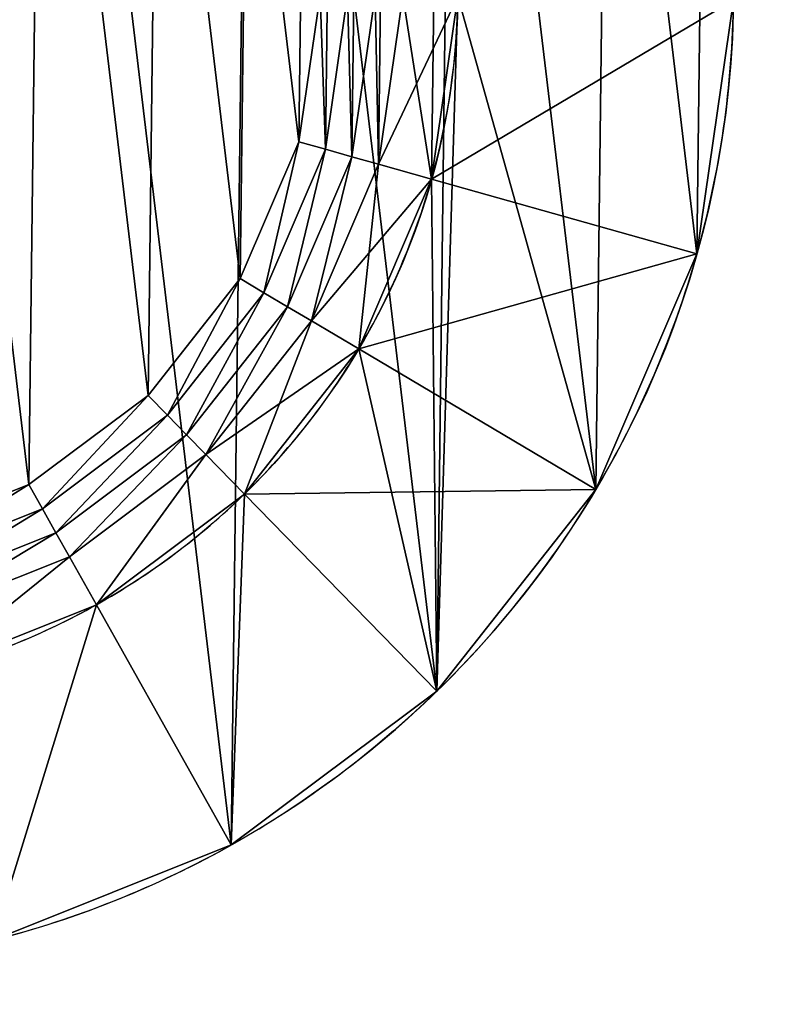
# Model space of a CAD drawing. Extents: x 0 to 1000, y 0 to 1000.
# Drawn here: x 274 to 288, y 963 to 981 of the extents above; entities that cross this region are included whole.
import ezdxf

# ---------------------------------------------------------------- set-up
doc = ezdxf.new("R2010")
doc.units = 0
doc.header["$LTSCALE"] = 25.4
doc.layers.get('0').update_dxf_attribs({"color": 13, "linetype": 'CONTINUOUS'})

# ---------------------------------------------------------------- blocks, each defined once
blk = doc.blocks.new('PROLYTE_HALF_COUPLER')
at = {"color": 254}
for p, q in [((28.045, 15.175, 43.5), (28.045, 15.175, 44)), ((28.045, 15.175, 43.5), (28.045, 15.175, 44)), ((28.045, 15.175, 44), (28.53, 15.039, 43.5)), ((28.045, 15.175, 44), (28.53, 15.039, 43.5)), ((28.53, 15.039, 43), (28.53, 15.039, 43.5)), ((28.53, 15.039, 43), (28.53, 15.039, 43.5)), ((28.53, 15.039, 43.5), (29.016, 14.902, 43)), ((28.53, 15.039, 43.5), (29.016, 14.902, 43)), ((29.016, 14.902, 42.5), (29.016, 14.902, 43)), ((29.016, 14.902, 42.5), (29.016, 14.902, 43)), ((29.016, 14.902, 43), (29.501, 14.766, 42.5)), ((29.016, 14.902, 43), (29.501, 14.766, 42.5)), ((29.501, 14.766, 34), (29.501, 14.766, 42.5)), ((29.501, 14.766, 34), (29.501, 14.766, 42.5)), ((30.472, 14.493, 34), (29.501, 14.766, 42.5)), ((30.472, 14.493, 34), (29.501, 14.766, 42.5)), ((30.472, 14.493, 19), (35.327, 13.128, 1)), ((30.472, 14.493, 19), (35.327, 13.128, 1)), ((30.472, 14.493, 19), (30.472, 14.493, 34)), ((30.472, 14.493, 19), (30.472, 14.493, 34)), ((26.972, 12.671, 43.5), (26.972, 12.671, 44)), ((26.972, 12.671, 43.5), (26.972, 12.671, 44)), ((26.972, 12.671, 44), (27.405, 12.414, 43.5)), ((26.972, 12.671, 44), (27.405, 12.414, 43.5)), ((27.405, 12.414, 43), (27.405, 12.414, 43.5)), ((27.405, 12.414, 43), (27.405, 12.414, 43.5)), ((27.405, 12.414, 43.5), (27.839, 12.156, 43)), ((27.405, 12.414, 43.5), (27.839, 12.156, 43)), ((27.839, 12.156, 42.5), (27.839, 12.156, 43)), ((27.839, 12.156, 42.5), (27.839, 12.156, 43)), ((27.839, 12.156, 43), (28.273, 11.899, 42.5)), ((27.839, 12.156, 43), (28.273, 11.899, 42.5)), ((28.273, 11.899, 34), (28.273, 11.899, 42.5)), ((28.273, 11.899, 34), (28.273, 11.899, 42.5)), ((28.273, 11.899, 42.5), (29.14, 11.384, 34)), ((28.273, 11.899, 42.5), (29.14, 11.384, 34)), ((29.14, 11.384, 19), (33.476, 8.809, 1)), ((29.14, 11.384, 19), (33.476, 8.809, 1)), ((29.14, 11.384, 19), (29.14, 11.384, 34)), ((29.14, 11.384, 19), (29.14, 11.384, 34)), ((25.287, 10.53, 43.5), (25.287, 10.53, 44)), ((25.287, 10.53, 43.5), (25.287, 10.53, 44)), ((25.287, 10.53, 44), (25.639, 10.169, 43.5)), ((25.287, 10.53, 44), (25.639, 10.169, 43.5)), ((25.639, 10.169, 43), (25.639, 10.169, 43.5)), ((25.639, 10.169, 43), (25.639, 10.169, 43.5)), ((25.639, 10.169, 43.5), (25.991, 9.809, 43)), ((25.639, 10.169, 43.5), (25.991, 9.809, 43)), ((25.991, 9.809, 42.5), (25.991, 9.809, 43)), ((25.991, 9.809, 42.5), (25.991, 9.809, 43)), ((25.991, 9.809, 43), (26.344, 9.448, 42.5)), ((25.991, 9.809, 43), (26.344, 9.448, 42.5)), ((26.344, 9.448, 34), (26.344, 9.448, 42.5)), ((26.344, 9.448, 34), (26.344, 9.448, 42.5)), ((27.048, 8.726, 34), (26.344, 9.448, 42.5)), ((27.048, 8.726, 34), (26.344, 9.448, 42.5)), ((23.106, 8.899, 43.5), (23.106, 8.899, 44)), ((23.106, 8.899, 43.5), (23.106, 8.899, 44)), ((23.106, 8.899, 44), (23.353, 8.459, 43.5)), ((23.106, 8.899, 44), (23.353, 8.459, 43.5)), ((27.048, 8.726, 19), (30.57, 5.117, 1)), ((27.048, 8.726, 19), (30.57, 5.117, 1)), ((27.048, 8.726, 19), (27.048, 8.726, 34)), ((27.048, 8.726, 19), (27.048, 8.726, 34)), ((23.353, 8.459, 43), (23.353, 8.459, 43.5)), ((23.353, 8.459, 43), (23.353, 8.459, 43.5)), ((23.353, 8.459, 43.5), (23.599, 8.019, 43)), ((23.353, 8.459, 43.5), (23.599, 8.019, 43)), ((23.599, 8.019, 42.5), (23.599, 8.019, 43)), ((23.599, 8.019, 42.5), (23.599, 8.019, 43)), ((23.599, 8.019, 43), (23.846, 7.579, 42.5)), ((23.599, 8.019, 43), (23.846, 7.579, 42.5)), ((23.846, 7.579, 34), (23.846, 7.579, 42.5)), ((23.846, 7.579, 34), (23.846, 7.579, 42.5)), ((23.846, 7.579, 42.5), (24.34, 6.7, 34)), ((23.846, 7.579, 42.5), (24.34, 6.7, 34)), ((24.34, 6.7, 19), (26.808, 2.302, 1)), ((24.34, 6.7, 19), (24.34, 6.7, 34)), ((24.34, 6.7, 19), (24.34, 6.7, 34)), ((24.34, 6.7, 19), (26.808, 2.302, 1))]:
    blk.add_line(p, q, dxfattribs=at)
at = {"color": 0}
for p, q in [((30.472, 14.493, 1), (30.472, 14.493, 19)), ((30.472, 14.493, 1), (30.472, 14.493, 19)), ((35.327, 13.128), (35.327, 13.128, 1)), ((35.327, 13.128), (35.327, 13.128, 1)), ((29.14, 11.384, 1), (29.14, 11.384, 19)), ((29.14, 11.384, 1), (29.14, 11.384, 19)), ((27.048, 8.726, 1), (27.048, 8.726, 19)), ((27.048, 8.726, 1), (27.048, 8.726, 19)), ((33.476, 8.809), (33.476, 8.809, 1)), ((33.476, 8.809), (33.476, 8.809, 1)), ((24.34, 6.7, 1), (24.34, 6.7, 19)), ((24.34, 6.7, 1), (24.34, 6.7, 19)), ((30.57, 5.117), (30.57, 5.117, 1)), ((30.57, 5.117), (30.57, 5.117, 1)), ((26.808, 2.302), (26.808, 2.302, 1)), ((26.808, 2.302), (26.808, 2.302, 1))]:
    blk.add_line(p, q, dxfattribs=at)
at = {"color": 254}
for centre, radius in [((17.999, 17.999), 18), ((17.999, 17.999), 18), ((17.999, 17.999), 18), ((17.999, 17.999), 18), ((17.999, 17.999), 18), ((17.999, 17.999), 18), ((17.999, 17.999), 18), ((17.999, 17.999), 18), ((17.999, 17.999), 18), ((17.999, 17.999), 18), ((17.999, 17.999), 18), ((17.999, 17.999), 18), ((17.999, 17.999), 18), ((17.999, 17.999), 18), ((17.999, 17.999), 18), ((17.999, 17.999), 18), ((17.999, 17.999), 18), ((17.999, 17.999), 18), ((17.999, 17.999), 18), ((17.999, 17.999), 18), ((17.999, 17.999), 18), ((17.999, 17.999), 18), ((17.999, 17.999), 18), ((17.999, 17.999), 18), ((17.999, 17.999), 18), ((17.999, 17.999, 1), 12.957), ((17.999, 17.999, 1), 12.957), ((17.999, 17.999, 1), 12.957), ((17.999, 17.999, 1), 12.957), ((17.999, 17.999, 1), 12.957), ((17.999, 17.999, 1), 12.957), ((17.999, 17.999, 1), 12.957), ((17.999, 17.999, 1), 12.957), ((17.999, 17.999, 1), 12.957), ((17.999, 17.999, 1), 12.957), ((17.999, 17.999, 1), 12.957), ((17.999, 17.999, 1), 12.957), ((17.999, 17.999, 1), 12.957), ((17.999, 17.999, 1), 12.957), ((17.999, 17.999, 1), 12.957), ((17.999, 17.999, 1), 12.957), ((17.999, 17.999, 1), 12.957), ((17.999, 17.999, 1), 12.957), ((17.999, 17.999, 1), 12.957), ((17.999, 17.999, 1), 12.957), ((17.999, 17.999, 1), 12.957), ((17.999, 17.999, 1), 12.957), ((17.999, 17.999, 1), 12.957), ((17.999, 17.999, 1), 12.957), ((17.999, 17.999, 1), 12.957)]:
    blk.add_circle(centre, radius, dxfattribs=at)
for centre, radius, start, end in [((17.999, 17.999, 19), 12.957, 344.3015, 359.3015), ((17.999, 17.999, 19), 12.957, 344.3015, 359.3015), ((17.999, 17.999, 34), 12.957, 344.3015, 359.3015), ((17.999, 17.999, 19), 12.957, 344.3015, 359.3015), ((17.999, 17.999, 34), 12.957, 344.3015, 359.3015), ((17.999, 17.999, 34), 12.957, 344.3015, 359.3015), ((17.999, 17.999, 1), 18, 344.3015, 359.3015), ((17.999, 17.999, 1), 18, 344.3015, 359.3015), ((17.999, 17.999, 1), 18, 344.3015, 359.3015), ((17.999, 17.999, 19), 12.957, 329.3015, 344.3015), ((17.999, 17.999, 19), 12.957, 329.3015, 344.3015), ((17.999, 17.999, 34), 12.957, 329.3015, 344.3015), ((17.999, 17.999, 19), 12.957, 329.3015, 344.3015), ((17.999, 17.999, 34), 12.957, 329.3015, 344.3015), ((17.999, 17.999, 34), 12.957, 329.3015, 344.3015), ((17.999, 17.999, 1), 18, 329.3015, 344.3015), ((17.999, 17.999, 1), 18, 329.3015, 344.3015), ((17.999, 17.999, 1), 18, 329.3015, 344.3015), ((17.999, 17.999, 19), 12.957, 314.3015, 329.3015), ((17.999, 17.999, 19), 12.957, 314.3015, 329.3015), ((17.999, 17.999, 34), 12.957, 314.3015, 329.3015), ((17.999, 17.999, 19), 12.957, 314.3015, 329.3015), ((17.999, 17.999, 34), 12.957, 314.3015, 329.3015), ((17.999, 17.999, 34), 12.957, 314.3015, 329.3015), ((17.999, 17.999, 19), 12.957, 299.3015, 314.3015), ((17.999, 17.999, 19), 12.957, 299.3015, 314.3015), ((17.999, 17.999, 34), 12.957, 299.3015, 314.3015), ((17.999, 17.999, 19), 12.957, 299.3015, 314.3015), ((17.999, 17.999, 34), 12.957, 299.3015, 314.3015), ((17.999, 17.999, 34), 12.957, 299.3015, 314.3015), ((17.999, 17.999, 1), 18, 314.3015, 329.3015), ((17.999, 17.999, 1), 18, 314.3015, 329.3015), ((17.999, 17.999, 1), 18, 314.3015, 329.3015), ((17.999, 17.999, 19), 12.957, 284.3015, 299.3015), ((17.999, 17.999, 34), 12.957, 284.3015, 299.3015), ((17.999, 17.999, 19), 12.957, 284.3015, 299.3015), ((17.999, 17.999, 34), 12.957, 284.3015, 299.3015), ((17.999, 17.999, 34), 12.957, 284.3015, 299.3015), ((17.999, 17.999, 19), 12.957, 284.3015, 299.3015), ((17.999, 17.999, 1), 18, 299.3015, 314.3015), ((17.999, 17.999, 1), 18, 299.3015, 314.3015), ((17.999, 17.999, 1), 18, 299.3015, 314.3015), ((17.999, 17.999, 1), 18, 284.3015, 299.3015), ((17.999, 17.999, 1), 18, 284.3015, 299.3015), ((17.999, 17.999, 1), 18, 284.3015, 299.3015)]:
    blk.add_arc(centre, radius, start, end, dxfattribs=at)
mesh = blk.add_polyface(dxfattribs=at)
corners = [(0.556, 13.552, 1), (0.67, 22.869, 1), (0, 18.218, 1), (2.302, 9.189, 1), (2.521, 27.188, 1), (5.117, 5.427, 1), (5.043, 18.157, 1), (5.443, 14.798, 1), (8.809, 2.521, 1), (6.7, 11.658, 1), (8.726, 8.949, 1), (11.384, 6.858, 1), (13.128, 0.67, 1), (14.493, 5.525, 1), (17.779, 0, 1), (17.841, 5.043, 1), (22.445, 0.556, 1), (21.199, 5.443, 1), (24.34, 6.7, 1), (26.808, 2.302, 1), (27.048, 8.726, 1), (30.57, 5.117, 1), (29.14, 11.384, 1), (30.472, 14.493, 1), (30.955, 17.841, 1), (33.476, 8.809, 1), (5.427, 30.881, 1), (5.525, 21.504, 1), (9.189, 33.696, 1), (6.858, 24.613, 1), (8.949, 27.272, 1), (11.658, 29.298, 1), (13.552, 35.441, 1), (14.798, 30.554, 1), (18.218, 35.997, 1), (18.157, 30.955, 1), (21.504, 30.472, 1), (22.869, 35.327, 1), (24.613, 29.14, 1), (27.188, 33.476, 1), (27.272, 27.048, 1), (30.881, 30.57, 1), (29.298, 24.34, 1), (30.554, 21.199, 1), (33.696, 26.808, 1), (35.327, 13.128, 1), (35.441, 22.445, 1), (35.997, 17.779, 1)]
mesh.append_faces([[corners[k] for k in face] for face in [(0, 1, 2), (46, 45, 47)]], dxfattribs={"vtx0": -1, "color": 254})
mesh.append_faces([[corners[k] for k in face] for face in [(1, 3, 4), (6, 5, 7), (7, 8, 9), (9, 8, 10), (10, 8, 11), (11, 12, 13), (13, 14, 15), (15, 16, 17), (17, 16, 18), (18, 19, 20), (20, 21, 22), (22, 21, 23), (23, 21, 24), (26, 27, 28), (28, 31, 32), (32, 33, 34), (34, 36, 37), (37, 38, 39), (39, 40, 41), (41, 24, 44), (44, 45, 46)]], dxfattribs={"vtx0": -1, "vtx1": -1, "color": 254})
mesh.append_faces([[corners[k] for k in face] for face in [(4, 5, 6), (44, 24, 25)]], dxfattribs={"vtx0": -1, "vtx1": -1, "vtx2": -1, "color": 254})
mesh.append_faces([[corners[k] for k in face] for face in [(1, 0, 3), (4, 3, 5), (7, 5, 8), (11, 8, 12), (13, 12, 14), (15, 14, 16), (18, 16, 19), (20, 19, 21), (24, 21, 25), (6, 26, 4), (26, 6, 27), (28, 27, 29), (28, 29, 30), (28, 30, 31), (32, 31, 33), (34, 33, 35), (34, 35, 36), (37, 36, 38), (39, 38, 40), (41, 40, 42), (41, 42, 43), (41, 43, 24), (44, 25, 45)]], dxfattribs={"vtx0": -1, "vtx2": -1, "color": 254})
mesh = blk.add_polyface(dxfattribs=at)
corners = [(0.67, 22.869), (0.556, 13.552), (0, 18.218), (2.302, 9.189), (2.521, 27.188), (5.117, 5.427), (5.427, 30.881), (8.809, 2.521), (9.189, 33.696), (13.128, 0.67), (13.552, 35.441), (17.779, 0), (18.218, 35.997), (22.445, 0.556), (22.869, 35.327), (26.808, 2.302), (27.188, 33.476), (30.57, 5.117), (30.881, 30.57), (33.476, 8.809), (33.696, 26.808), (35.327, 13.128), (35.441, 22.445), (35.997, 17.779)]
mesh.append_faces([[corners[k] for k in face] for face in [(0, 1, 2), (21, 22, 23)]], dxfattribs={"vtx0": -1, "color": 254})
mesh.append_faces([[corners[k] for k in face] for face in [(1, 0, 3), (3, 4, 5), (5, 6, 7), (7, 8, 9), (9, 10, 11), (11, 12, 13), (13, 14, 15), (15, 16, 17), (17, 18, 19), (19, 20, 21)]], dxfattribs={"vtx0": -1, "vtx1": -1, "color": 254})
mesh.append_faces([[corners[k] for k in face] for face in [(3, 0, 4), (5, 4, 6), (7, 6, 8), (9, 8, 10), (11, 10, 12), (13, 12, 14), (15, 14, 16), (17, 16, 18), (19, 18, 20), (21, 20, 22)]], dxfattribs={"vtx0": -1, "vtx2": -1, "color": 254})
mesh = blk.add_polyface(dxfattribs=at)
corners = [(5.443, 14.798, 34), (5.525, 21.504, 34), (5.043, 18.157, 34), (6.7, 11.658, 34), (6.051, 18.144, 34), (6.421, 15.047, 34), (7.579, 12.151, 34), (8.726, 8.949, 34), (9.448, 9.654, 34), (11.384, 6.858, 34), (11.899, 7.725, 34), (14.493, 5.525, 34), (14.766, 6.496, 34), (17.841, 5.043, 34), (17.853, 6.051, 34), (21.199, 5.443, 34), (20.95, 6.421, 34), (23.846, 7.579, 34), (24.34, 6.7, 34), (26.344, 9.448, 34), (27.048, 8.726, 34), (28.273, 11.899, 34), (29.14, 11.384, 34), (29.501, 14.766, 34), (30.472, 14.493, 34), (29.946, 17.853, 34), (6.858, 24.613, 34), (6.496, 21.232, 34), (7.725, 24.098, 34), (8.949, 27.272, 34), (9.654, 26.55, 34), (11.658, 29.298, 34), (12.151, 28.418, 34), (14.798, 30.554, 34), (15.047, 29.577, 34), (18.157, 30.955, 34), (18.144, 29.946, 34), (21.232, 29.501, 34), (21.504, 30.472, 34), (24.098, 28.273, 34), (24.613, 29.14, 34), (26.55, 26.344, 34), (27.272, 27.048, 34), (28.418, 23.846, 34), (29.298, 24.34, 34), (29.577, 20.95, 34), (30.554, 21.199, 34), (30.955, 17.841, 34)]
mesh.append_faces([[corners[k] for k in face] for face in [(0, 1, 2), (46, 24, 47)]], dxfattribs={"vtx0": -1, "color": 254})
mesh.append_faces([[corners[k] for k in face] for face in [(4, 3, 5), (5, 3, 6), (6, 7, 8), (8, 9, 10), (10, 11, 12), (12, 13, 14), (14, 15, 16), (16, 15, 17), (17, 18, 19), (19, 20, 21), (21, 22, 23), (23, 24, 25), (26, 28, 29), (29, 30, 31), (31, 32, 33), (33, 34, 35), (35, 37, 38), (38, 39, 40), (40, 41, 42), (42, 43, 44), (44, 45, 46)]], dxfattribs={"vtx0": -1, "vtx1": -1, "color": 254})
mesh.append_faces([[corners[k] for k in face] for face in [(1, 3, 4), (46, 25, 24)]], dxfattribs={"vtx0": -1, "vtx1": -1, "vtx2": -1, "color": 254})
mesh.append_faces([[corners[k] for k in face] for face in [(1, 0, 3), (6, 3, 7), (8, 7, 9), (10, 9, 11), (12, 11, 13), (14, 13, 15), (17, 15, 18), (19, 18, 20), (21, 20, 22), (23, 22, 24), (4, 26, 1), (26, 4, 27), (26, 27, 28), (29, 28, 30), (31, 30, 32), (33, 32, 34), (35, 34, 36), (35, 36, 37), (38, 37, 39), (40, 39, 41), (42, 41, 43), (44, 43, 45), (46, 45, 25)]], dxfattribs={"vtx0": -1, "vtx2": -1, "color": 254})
mesh = blk.add_polyface(dxfattribs=at)
corners = [(6.421, 15.047, 42.5), (6.496, 21.232, 42.5), (6.051, 18.144, 42.5), (6.556, 18.138, 42.5), (6.909, 15.172, 42.5), (7.579, 12.151, 42.5), (8.019, 12.398, 42.5), (9.448, 9.654, 42.5), (9.809, 10.006, 42.5), (11.899, 7.725, 42.5), (12.156, 8.158, 42.5), (14.766, 6.496, 42.5), (14.902, 6.982, 42.5), (17.853, 6.051, 42.5), (17.859, 6.556, 42.5), (20.95, 6.421, 42.5), (20.826, 6.909, 42.5), (23.599, 8.019, 42.5), (23.846, 7.579, 42.5), (25.991, 9.809, 42.5), (26.344, 9.448, 42.5), (27.839, 12.156, 42.5), (28.273, 11.899, 42.5), (29.016, 14.902, 42.5), (29.501, 14.766, 42.5), (29.442, 17.859, 42.5), (6.982, 21.095, 42.5), (7.725, 24.098, 42.5), (8.158, 23.841, 42.5), (9.654, 26.55, 42.5), (10.006, 26.189, 42.5), (12.151, 28.418, 42.5), (12.398, 27.978, 42.5), (15.047, 29.577, 42.5), (15.172, 29.088, 42.5), (18.144, 29.946, 42.5), (18.138, 29.442, 42.5), (21.095, 29.016, 42.5), (21.232, 29.501, 42.5), (23.841, 27.839, 42.5), (24.098, 28.273, 42.5), (26.189, 25.991, 42.5), (26.55, 26.344, 42.5), (27.978, 23.599, 42.5), (28.418, 23.846, 42.5), (29.088, 20.826, 42.5), (29.577, 20.95, 42.5), (29.946, 17.853, 42.5)]
mesh.append_faces([[corners[k] for k in face] for face in [(0, 1, 2), (46, 24, 47)]], dxfattribs={"vtx0": -1, "color": 254})
mesh.append_faces([[corners[k] for k in face] for face in [(3, 0, 4), (4, 5, 6), (6, 7, 8), (8, 9, 10), (10, 11, 12), (12, 13, 14), (14, 15, 16), (16, 15, 17), (17, 18, 19), (19, 20, 21), (21, 22, 23), (23, 24, 25), (1, 26, 27), (26, 1, 3), (27, 28, 29), (29, 30, 31), (31, 32, 33), (33, 34, 35), (35, 37, 38), (38, 39, 40), (40, 41, 42), (42, 43, 44), (44, 45, 46)]], dxfattribs={"vtx0": -1, "vtx1": -1, "color": 254})
mesh.append_faces([[corners[k] for k in face] for face in [(1, 0, 3), (46, 25, 24)]], dxfattribs={"vtx0": -1, "vtx1": -1, "vtx2": -1, "color": 254})
mesh.append_faces([[corners[k] for k in face] for face in [(4, 0, 5), (6, 5, 7), (8, 7, 9), (10, 9, 11), (12, 11, 13), (14, 13, 15), (17, 15, 18), (19, 18, 20), (21, 20, 22), (23, 22, 24), (27, 26, 28), (29, 28, 30), (31, 30, 32), (33, 32, 34), (35, 34, 36), (35, 36, 37), (38, 37, 39), (40, 39, 41), (42, 41, 43), (44, 43, 45), (46, 45, 25)]], dxfattribs={"vtx0": -1, "vtx2": -1, "color": 254})
mesh = blk.add_polyface(dxfattribs=at)
corners = [(6.909, 15.172, 43), (6.982, 21.095, 43), (6.556, 18.138, 43), (7.06, 18.132, 43), (7.398, 15.296, 43), (8.019, 12.398, 43), (8.459, 12.645, 43), (9.809, 10.006, 43), (10.169, 10.358, 43), (12.156, 8.158, 43), (12.414, 8.592, 43), (14.902, 6.982, 43), (15.039, 7.467, 43), (17.859, 6.556, 43), (17.865, 7.06, 43), (20.826, 6.909, 43), (20.701, 7.398, 43), (23.353, 8.459, 43), (23.599, 8.019, 43), (25.639, 10.169, 43), (25.991, 9.809, 43), (27.405, 12.414, 43), (27.839, 12.156, 43), (28.53, 15.039, 43), (29.016, 14.902, 43), (28.937, 17.865, 43), (7.467, 20.959, 43), (8.158, 23.841, 43), (8.592, 23.584, 43), (10.006, 26.189, 43), (10.358, 25.828, 43), (12.398, 27.978, 43), (12.645, 27.539, 43), (15.172, 29.088, 43), (15.296, 28.599, 43), (18.138, 29.442, 43), (18.132, 28.937, 43), (20.959, 28.53, 43), (21.095, 29.016, 43), (23.584, 27.405, 43), (23.841, 27.839, 43), (25.828, 25.639, 43), (26.189, 25.991, 43), (27.539, 23.353, 43), (27.978, 23.599, 43), (28.599, 20.701, 43), (29.088, 20.826, 43), (29.442, 17.859, 43)]
mesh.append_faces([[corners[k] for k in face] for face in [(0, 1, 2), (46, 24, 47)]], dxfattribs={"vtx0": -1, "color": 254})
mesh.append_faces([[corners[k] for k in face] for face in [(3, 0, 4), (4, 5, 6), (6, 7, 8), (8, 9, 10), (10, 11, 12), (12, 13, 14), (14, 15, 16), (16, 15, 17), (17, 18, 19), (19, 20, 21), (21, 22, 23), (23, 24, 25), (1, 26, 27), (26, 1, 3), (27, 28, 29), (29, 30, 31), (31, 32, 33), (33, 34, 35), (35, 37, 38), (38, 39, 40), (40, 41, 42), (42, 43, 44), (44, 45, 46)]], dxfattribs={"vtx0": -1, "vtx1": -1, "color": 254})
mesh.append_faces([[corners[k] for k in face] for face in [(1, 0, 3), (46, 25, 24)]], dxfattribs={"vtx0": -1, "vtx1": -1, "vtx2": -1, "color": 254})
mesh.append_faces([[corners[k] for k in face] for face in [(4, 0, 5), (6, 5, 7), (8, 7, 9), (10, 9, 11), (12, 11, 13), (14, 13, 15), (17, 15, 18), (19, 18, 20), (21, 20, 22), (23, 22, 24), (27, 26, 28), (29, 28, 30), (31, 30, 32), (33, 32, 34), (35, 34, 36), (35, 36, 37), (38, 37, 39), (40, 39, 41), (42, 41, 43), (44, 43, 45), (46, 45, 25)]], dxfattribs={"vtx0": -1, "vtx2": -1, "color": 254})
mesh = blk.add_polyface(dxfattribs=at)
corners = [(7.398, 15.296, 43.5), (7.467, 20.959, 43.5), (7.06, 18.132, 43.5), (7.564, 18.126, 43.5), (7.887, 15.421, 43.5), (8.459, 12.645, 43.5), (8.899, 12.892, 43.5), (10.169, 10.358, 43.5), (10.53, 10.71, 43.5), (12.414, 8.592, 43.5), (12.671, 9.026, 43.5), (15.039, 7.467, 43.5), (15.175, 7.953, 43.5), (17.865, 7.06, 43.5), (17.871, 7.564, 43.5), (20.701, 7.398, 43.5), (20.576, 7.887, 43.5), (23.106, 8.899, 43.5), (23.353, 8.459, 43.5), (25.287, 10.53, 43.5), (25.639, 10.169, 43.5), (26.972, 12.671, 43.5), (27.405, 12.414, 43.5), (28.045, 15.175, 43.5), (28.53, 15.039, 43.5), (28.433, 17.871, 43.5), (7.953, 20.822, 43.5), (8.592, 23.584, 43.5), (9.026, 23.326, 43.5), (10.358, 25.828, 43.5), (10.71, 25.467, 43.5), (12.645, 27.539, 43.5), (12.892, 27.099, 43.5), (15.296, 28.599, 43.5), (15.421, 28.111, 43.5), (18.132, 28.937, 43.5), (18.126, 28.433, 43.5), (20.822, 28.045, 43.5), (20.959, 28.53, 43.5), (23.326, 26.972, 43.5), (23.584, 27.405, 43.5), (25.467, 25.287, 43.5), (25.828, 25.639, 43.5), (27.099, 23.106, 43.5), (27.539, 23.353, 43.5), (28.111, 20.576, 43.5), (28.599, 20.701, 43.5), (28.937, 17.865, 43.5)]
mesh.append_faces([[corners[k] for k in face] for face in [(0, 1, 2), (46, 24, 47)]], dxfattribs={"vtx0": -1, "color": 254})
mesh.append_faces([[corners[k] for k in face] for face in [(3, 0, 4), (4, 5, 6), (6, 7, 8), (8, 9, 10), (10, 11, 12), (12, 13, 14), (14, 15, 16), (16, 15, 17), (17, 18, 19), (19, 20, 21), (21, 22, 23), (23, 24, 25), (1, 26, 27), (26, 1, 3), (27, 28, 29), (29, 30, 31), (31, 32, 33), (33, 34, 35), (35, 37, 38), (38, 39, 40), (40, 41, 42), (42, 43, 44), (44, 45, 46)]], dxfattribs={"vtx0": -1, "vtx1": -1, "color": 254})
mesh.append_faces([[corners[k] for k in face] for face in [(1, 0, 3), (46, 25, 24)]], dxfattribs={"vtx0": -1, "vtx1": -1, "vtx2": -1, "color": 254})
mesh.append_faces([[corners[k] for k in face] for face in [(4, 0, 5), (6, 5, 7), (8, 7, 9), (10, 9, 11), (12, 11, 13), (14, 13, 15), (17, 15, 18), (19, 18, 20), (21, 20, 22), (23, 22, 24), (27, 26, 28), (29, 28, 30), (31, 30, 32), (33, 32, 34), (35, 34, 36), (35, 36, 37), (38, 37, 39), (40, 39, 41), (42, 41, 43), (44, 43, 45), (46, 45, 25)]], dxfattribs={"vtx0": -1, "vtx2": -1, "color": 254})
mesh = blk.add_polyface(dxfattribs=at)
corners = [(7.887, 15.421, 44), (7.953, 20.822, 44), (7.564, 18.126, 44), (8.899, 12.892, 44), (9.026, 23.326, 44), (10.53, 10.71, 44), (10.71, 25.467, 44), (12.671, 9.026, 44), (12.892, 27.099, 44), (15.175, 7.953, 44), (15.421, 28.111, 44), (17.871, 7.564, 44), (18.126, 28.433, 44), (20.576, 7.887, 44), (20.822, 28.045, 44), (23.106, 8.899, 44), (23.326, 26.972, 44), (25.287, 10.53, 44), (25.467, 25.287, 44), (26.972, 12.671, 44), (27.099, 23.106, 44), (28.045, 15.175, 44), (28.111, 20.576, 44), (28.433, 17.871, 44)]
mesh.append_faces([[corners[k] for k in face] for face in [(0, 1, 2), (22, 21, 23)]], dxfattribs={"vtx0": -1, "color": 254})
mesh.append_faces([[corners[k] for k in face] for face in [(1, 3, 4), (4, 5, 6), (6, 7, 8), (8, 9, 10), (10, 11, 12), (12, 13, 14), (14, 15, 16), (16, 17, 18), (18, 19, 20), (20, 21, 22)]], dxfattribs={"vtx0": -1, "vtx1": -1, "color": 254})
mesh.append_faces([[corners[k] for k in face] for face in [(1, 0, 3), (4, 3, 5), (6, 5, 7), (8, 7, 9), (10, 9, 11), (12, 11, 13), (14, 13, 15), (16, 15, 17), (18, 17, 19), (20, 19, 21)]], dxfattribs={"vtx0": -1, "vtx2": -1, "color": 254})
mesh = blk.add_polyface(dxfattribs=at)
corners = [(28.433, 17.871, 43.5), (28.045, 15.175, 44), (28.045, 15.175, 43.5), (28.433, 17.871, 44)]
mesh.append_faces([[corners[k] for k in face] for face in [(0, 1, 2), (1, 0, 3)]], dxfattribs={"vtx0": -1, "color": 254})
mesh = blk.add_polyface(dxfattribs=at)
corners = [(28.53, 15.039, 43.5), (28.433, 17.871, 44), (28.045, 15.175, 44), (28.937, 17.865, 43.5)]
mesh.append_faces([[corners[k] for k in face] for face in [(0, 1, 2), (1, 0, 3)]], dxfattribs={"vtx0": -1, "color": 254})
mesh = blk.add_polyface(dxfattribs=at)
corners = [(28.937, 17.865, 43), (28.53, 15.039, 43.5), (28.53, 15.039, 43), (28.937, 17.865, 43.5)]
mesh.append_faces([[corners[k] for k in face] for face in [(0, 1, 2), (1, 0, 3)]], dxfattribs={"vtx0": -1, "color": 254})
mesh = blk.add_polyface(dxfattribs=at)
corners = [(29.016, 14.902, 43), (28.937, 17.865, 43.5), (28.53, 15.039, 43.5), (29.442, 17.859, 43)]
mesh.append_faces([[corners[k] for k in face] for face in [(0, 1, 2), (1, 0, 3)]], dxfattribs={"vtx0": -1, "color": 254})
mesh = blk.add_polyface(dxfattribs=at)
corners = [(29.442, 17.859, 42.5), (29.016, 14.902, 43), (29.016, 14.902, 42.5), (29.442, 17.859, 43)]
mesh.append_faces([[corners[k] for k in face] for face in [(0, 1, 2), (1, 0, 3)]], dxfattribs={"vtx0": -1, "color": 254})
mesh = blk.add_polyface(dxfattribs=at)
corners = [(29.501, 14.766, 42.5), (29.442, 17.859, 43), (29.016, 14.902, 43), (29.946, 17.853, 42.5)]
mesh.append_faces([[corners[k] for k in face] for face in [(0, 1, 2), (1, 0, 3)]], dxfattribs={"vtx0": -1, "color": 254})
mesh = blk.add_polyface(dxfattribs=at)
corners = [(29.946, 17.853, 34), (29.501, 14.766, 42.5), (29.501, 14.766, 34), (29.946, 17.853, 42.5)]
mesh.append_faces([[corners[k] for k in face] for face in [(0, 1, 2), (1, 0, 3)]], dxfattribs={"vtx0": -1, "color": 254})
mesh = blk.add_polyface(dxfattribs=at)
corners = [(30.955, 17.841, 34), (29.501, 14.766, 42.5), (30.472, 14.493, 34), (29.946, 17.853, 42.5)]
mesh.append_faces([[corners[k] for k in face] for face in [(0, 1, 2), (1, 0, 3)]], dxfattribs={"vtx0": -1, "color": 254})
mesh = blk.add_polyface(dxfattribs=at)
corners = [(30.955, 17.841, 1), (30.472, 14.493, 19), (30.472, 14.493, 1), (30.955, 17.841, 19)]
mesh.append_faces([[corners[k] for k in face] for face in [(0, 1, 2), (1, 0, 3)]], dxfattribs={"vtx0": -1, "color": 254})
mesh = blk.add_polyface(dxfattribs=at)
corners = [(35.997, 17.779, 1), (30.472, 14.493, 19), (35.327, 13.128, 1), (30.955, 17.841, 19)]
mesh.append_faces([[corners[k] for k in face] for face in [(0, 1, 2), (1, 0, 3)]], dxfattribs={"vtx0": -1, "color": 254})
mesh = blk.add_polyface(dxfattribs=at)
corners = [(30.955, 17.841, 19), (30.472, 14.493, 34), (30.472, 14.493, 19), (30.955, 17.841, 34)]
mesh.append_faces([[corners[k] for k in face] for face in [(0, 1, 2), (1, 0, 3)]], dxfattribs={"vtx0": -1, "color": 254})
mesh = blk.add_polyface(dxfattribs=at)
corners = [(35.997, 17.779), (35.327, 13.128, 1), (35.327, 13.128), (35.997, 17.779, 1)]
mesh.append_faces([[corners[k] for k in face] for face in [(0, 1, 2), (1, 0, 3)]], dxfattribs={"vtx0": -1, "color": 254})
mesh = blk.add_polyface(dxfattribs=at)
corners = [(28.045, 15.175, 43.5), (26.972, 12.671, 44), (26.972, 12.671, 43.5), (28.045, 15.175, 44)]
mesh.append_faces([[corners[k] for k in face] for face in [(0, 1, 2), (1, 0, 3)]], dxfattribs={"vtx0": -1, "color": 254})
mesh = blk.add_polyface(dxfattribs=at)
corners = [(27.405, 12.414, 43.5), (28.045, 15.175, 44), (26.972, 12.671, 44), (28.53, 15.039, 43.5)]
mesh.append_faces([[corners[k] for k in face] for face in [(0, 1, 2), (1, 0, 3)]], dxfattribs={"vtx0": -1, "color": 254})
mesh = blk.add_polyface(dxfattribs=at)
corners = [(28.53, 15.039, 43), (27.405, 12.414, 43.5), (27.405, 12.414, 43), (28.53, 15.039, 43.5)]
mesh.append_faces([[corners[k] for k in face] for face in [(0, 1, 2), (1, 0, 3)]], dxfattribs={"vtx0": -1, "color": 254})
mesh = blk.add_polyface(dxfattribs=at)
corners = [(27.839, 12.156, 43), (28.53, 15.039, 43.5), (27.405, 12.414, 43.5), (29.016, 14.902, 43)]
mesh.append_faces([[corners[k] for k in face] for face in [(0, 1, 2), (1, 0, 3)]], dxfattribs={"vtx0": -1, "color": 254})
mesh = blk.add_polyface(dxfattribs=at)
corners = [(29.016, 14.902, 42.5), (27.839, 12.156, 43), (27.839, 12.156, 42.5), (29.016, 14.902, 43)]
mesh.append_faces([[corners[k] for k in face] for face in [(0, 1, 2), (1, 0, 3)]], dxfattribs={"vtx0": -1, "color": 254})
mesh = blk.add_polyface(dxfattribs=at)
corners = [(28.273, 11.899, 42.5), (29.016, 14.902, 43), (27.839, 12.156, 43), (29.501, 14.766, 42.5)]
mesh.append_faces([[corners[k] for k in face] for face in [(0, 1, 2), (1, 0, 3)]], dxfattribs={"vtx0": -1, "color": 254})
mesh = blk.add_polyface(dxfattribs=at)
corners = [(29.501, 14.766, 34), (28.273, 11.899, 42.5), (28.273, 11.899, 34), (29.501, 14.766, 42.5)]
mesh.append_faces([[corners[k] for k in face] for face in [(0, 1, 2), (1, 0, 3)]], dxfattribs={"vtx0": -1, "color": 254})
mesh = blk.add_polyface(dxfattribs=at)
corners = [(30.472, 14.493, 34), (28.273, 11.899, 42.5), (29.14, 11.384, 34), (29.501, 14.766, 42.5)]
mesh.append_faces([[corners[k] for k in face] for face in [(0, 1, 2), (1, 0, 3)]], dxfattribs={"vtx0": -1, "color": 254})
mesh = blk.add_polyface(dxfattribs=at)
corners = [(30.472, 14.493, 1), (29.14, 11.384, 19), (29.14, 11.384, 1), (30.472, 14.493, 19)]
mesh.append_faces([[corners[k] for k in face] for face in [(0, 1, 2), (1, 0, 3)]], dxfattribs={"vtx0": -1, "color": 254})
mesh = blk.add_polyface(dxfattribs=at)
corners = [(35.327, 13.128, 1), (29.14, 11.384, 19), (33.476, 8.809, 1), (30.472, 14.493, 19)]
mesh.append_faces([[corners[k] for k in face] for face in [(0, 1, 2), (1, 0, 3)]], dxfattribs={"vtx0": -1, "color": 254})
mesh = blk.add_polyface(dxfattribs=at)
corners = [(30.472, 14.493, 19), (29.14, 11.384, 34), (29.14, 11.384, 19), (30.472, 14.493, 34)]
mesh.append_faces([[corners[k] for k in face] for face in [(0, 1, 2), (1, 0, 3)]], dxfattribs={"vtx0": -1, "color": 254})
mesh = blk.add_polyface(dxfattribs=at)
corners = [(35.327, 13.128), (33.476, 8.809, 1), (33.476, 8.809), (35.327, 13.128, 1)]
mesh.append_faces([[corners[k] for k in face] for face in [(0, 1, 2), (1, 0, 3)]], dxfattribs={"vtx0": -1, "color": 254})
mesh = blk.add_polyface(dxfattribs=at)
corners = [(26.972, 12.671, 43.5), (25.287, 10.53, 44), (25.287, 10.53, 43.5), (26.972, 12.671, 44)]
mesh.append_faces([[corners[k] for k in face] for face in [(0, 1, 2), (1, 0, 3)]], dxfattribs={"vtx0": -1, "color": 254})
mesh = blk.add_polyface(dxfattribs=at)
corners = [(25.639, 10.169, 43.5), (26.972, 12.671, 44), (25.287, 10.53, 44), (27.405, 12.414, 43.5)]
mesh.append_faces([[corners[k] for k in face] for face in [(0, 1, 2), (1, 0, 3)]], dxfattribs={"vtx0": -1, "color": 254})
mesh = blk.add_polyface(dxfattribs=at)
corners = [(27.405, 12.414, 43), (25.639, 10.169, 43.5), (25.639, 10.169, 43), (27.405, 12.414, 43.5)]
mesh.append_faces([[corners[k] for k in face] for face in [(0, 1, 2), (1, 0, 3)]], dxfattribs={"vtx0": -1, "color": 254})
mesh = blk.add_polyface(dxfattribs=at)
corners = [(25.991, 9.809, 43), (27.405, 12.414, 43.5), (25.639, 10.169, 43.5), (27.839, 12.156, 43)]
mesh.append_faces([[corners[k] for k in face] for face in [(0, 1, 2), (1, 0, 3)]], dxfattribs={"vtx0": -1, "color": 254})
mesh = blk.add_polyface(dxfattribs=at)
corners = [(27.839, 12.156, 42.5), (25.991, 9.809, 43), (25.991, 9.809, 42.5), (27.839, 12.156, 43)]
mesh.append_faces([[corners[k] for k in face] for face in [(0, 1, 2), (1, 0, 3)]], dxfattribs={"vtx0": -1, "color": 254})
mesh = blk.add_polyface(dxfattribs=at)
corners = [(26.344, 9.448, 42.5), (27.839, 12.156, 43), (25.991, 9.809, 43), (28.273, 11.899, 42.5)]
mesh.append_faces([[corners[k] for k in face] for face in [(0, 1, 2), (1, 0, 3)]], dxfattribs={"vtx0": -1, "color": 254})
mesh = blk.add_polyface(dxfattribs=at)
corners = [(28.273, 11.899, 34), (26.344, 9.448, 42.5), (26.344, 9.448, 34), (28.273, 11.899, 42.5)]
mesh.append_faces([[corners[k] for k in face] for face in [(0, 1, 2), (1, 0, 3)]], dxfattribs={"vtx0": -1, "color": 254})
mesh = blk.add_polyface(dxfattribs=at)
corners = [(29.14, 11.384, 34), (26.344, 9.448, 42.5), (27.048, 8.726, 34), (28.273, 11.899, 42.5)]
mesh.append_faces([[corners[k] for k in face] for face in [(0, 1, 2), (1, 0, 3)]], dxfattribs={"vtx0": -1, "color": 254})
mesh = blk.add_polyface(dxfattribs=at)
corners = [(29.14, 11.384, 1), (27.048, 8.726, 19), (27.048, 8.726, 1), (29.14, 11.384, 19)]
mesh.append_faces([[corners[k] for k in face] for face in [(0, 1, 2), (1, 0, 3)]], dxfattribs={"vtx0": -1, "color": 254})
mesh = blk.add_polyface(dxfattribs=at)
corners = [(33.476, 8.809, 1), (27.048, 8.726, 19), (30.57, 5.117, 1), (29.14, 11.384, 19)]
mesh.append_faces([[corners[k] for k in face] for face in [(0, 1, 2), (1, 0, 3)]], dxfattribs={"vtx0": -1, "color": 254})
mesh = blk.add_polyface(dxfattribs=at)
corners = [(29.14, 11.384, 19), (27.048, 8.726, 34), (27.048, 8.726, 19), (29.14, 11.384, 34)]
mesh.append_faces([[corners[k] for k in face] for face in [(0, 1, 2), (1, 0, 3)]], dxfattribs={"vtx0": -1, "color": 254})
mesh = blk.add_polyface(dxfattribs=at)
corners = [(25.287, 10.53, 44), (23.106, 8.899, 43.5), (25.287, 10.53, 43.5), (23.106, 8.899, 44)]
mesh.append_faces([[corners[k] for k in face] for face in [(0, 1, 2), (1, 0, 3)]], dxfattribs={"vtx0": -1, "color": 254})
mesh = blk.add_polyface(dxfattribs=at)
corners = [(23.353, 8.459, 43.5), (25.287, 10.53, 44), (23.106, 8.899, 44), (25.639, 10.169, 43.5)]
mesh.append_faces([[corners[k] for k in face] for face in [(0, 1, 2), (1, 0, 3)]], dxfattribs={"vtx0": -1, "color": 254})
mesh = blk.add_polyface(dxfattribs=at)
corners = [(25.639, 10.169, 43.5), (23.353, 8.459, 43), (25.639, 10.169, 43), (23.353, 8.459, 43.5)]
mesh.append_faces([[corners[k] for k in face] for face in [(0, 1, 2), (1, 0, 3)]], dxfattribs={"vtx0": -1, "color": 254})
mesh = blk.add_polyface(dxfattribs=at)
corners = [(23.599, 8.019, 43), (25.639, 10.169, 43.5), (23.353, 8.459, 43.5), (25.991, 9.809, 43)]
mesh.append_faces([[corners[k] for k in face] for face in [(0, 1, 2), (1, 0, 3)]], dxfattribs={"vtx0": -1, "color": 254})
mesh = blk.add_polyface(dxfattribs=at)
corners = [(25.991, 9.809, 43), (23.599, 8.019, 42.5), (25.991, 9.809, 42.5), (23.599, 8.019, 43)]
mesh.append_faces([[corners[k] for k in face] for face in [(0, 1, 2), (1, 0, 3)]], dxfattribs={"vtx0": -1, "color": 254})
mesh = blk.add_polyface(dxfattribs=at)
corners = [(23.846, 7.579, 42.5), (25.991, 9.809, 43), (23.599, 8.019, 43), (26.344, 9.448, 42.5)]
mesh.append_faces([[corners[k] for k in face] for face in [(0, 1, 2), (1, 0, 3)]], dxfattribs={"vtx0": -1, "color": 254})
mesh = blk.add_polyface(dxfattribs=at)
corners = [(26.344, 9.448, 42.5), (23.846, 7.579, 34), (26.344, 9.448, 34), (23.846, 7.579, 42.5)]
mesh.append_faces([[corners[k] for k in face] for face in [(0, 1, 2), (1, 0, 3)]], dxfattribs={"vtx0": -1, "color": 254})
mesh = blk.add_polyface(dxfattribs=at)
corners = [(26.344, 9.448, 42.5), (24.34, 6.7, 34), (27.048, 8.726, 34), (23.846, 7.579, 42.5)]
mesh.append_faces([[corners[k] for k in face] for face in [(0, 1, 2), (1, 0, 3)]], dxfattribs={"vtx0": -1, "color": 254})
mesh = blk.add_polyface(dxfattribs=at)
corners = [(23.106, 8.899, 44), (20.576, 7.887, 43.5), (23.106, 8.899, 43.5), (20.576, 7.887, 44)]
mesh.append_faces([[corners[k] for k in face] for face in [(0, 1, 2), (1, 0, 3)]], dxfattribs={"vtx0": -1, "color": 254})
mesh = blk.add_polyface(dxfattribs=at)
corners = [(20.701, 7.398, 43.5), (23.106, 8.899, 44), (20.576, 7.887, 44), (23.353, 8.459, 43.5)]
mesh.append_faces([[corners[k] for k in face] for face in [(0, 1, 2), (1, 0, 3)]], dxfattribs={"vtx0": -1, "color": 254})
mesh = blk.add_polyface(dxfattribs=at)
corners = [(27.048, 8.726, 19), (24.34, 6.7, 1), (27.048, 8.726, 1), (24.34, 6.7, 19)]
mesh.append_faces([[corners[k] for k in face] for face in [(0, 1, 2), (1, 0, 3)]], dxfattribs={"vtx0": -1, "color": 254})
mesh = blk.add_polyface(dxfattribs=at)
corners = [(27.048, 8.726, 19), (26.808, 2.302, 1), (30.57, 5.117, 1), (24.34, 6.7, 19)]
mesh.append_faces([[corners[k] for k in face] for face in [(0, 1, 2), (1, 0, 3)]], dxfattribs={"vtx0": -1, "color": 254})
mesh = blk.add_polyface(dxfattribs=at)
corners = [(27.048, 8.726, 34), (24.34, 6.7, 19), (27.048, 8.726, 19), (24.34, 6.7, 34)]
mesh.append_faces([[corners[k] for k in face] for face in [(0, 1, 2), (1, 0, 3)]], dxfattribs={"vtx0": -1, "color": 254})
mesh = blk.add_polyface(dxfattribs=at)
corners = [(33.476, 8.809), (30.57, 5.117, 1), (30.57, 5.117), (33.476, 8.809, 1)]
mesh.append_faces([[corners[k] for k in face] for face in [(0, 1, 2), (1, 0, 3)]], dxfattribs={"vtx0": -1, "color": 254})
mesh = blk.add_polyface(dxfattribs=at)
corners = [(23.353, 8.459, 43.5), (20.701, 7.398, 43), (23.353, 8.459, 43), (20.701, 7.398, 43.5)]
mesh.append_faces([[corners[k] for k in face] for face in [(0, 1, 2), (1, 0, 3)]], dxfattribs={"vtx0": -1, "color": 254})
mesh = blk.add_polyface(dxfattribs=at)
corners = [(20.826, 6.909, 43), (23.353, 8.459, 43.5), (20.701, 7.398, 43.5), (23.599, 8.019, 43)]
mesh.append_faces([[corners[k] for k in face] for face in [(0, 1, 2), (1, 0, 3)]], dxfattribs={"vtx0": -1, "color": 254})
mesh = blk.add_polyface(dxfattribs=at)
corners = [(23.599, 8.019, 43), (20.826, 6.909, 42.5), (23.599, 8.019, 42.5), (20.826, 6.909, 43)]
mesh.append_faces([[corners[k] for k in face] for face in [(0, 1, 2), (1, 0, 3)]], dxfattribs={"vtx0": -1, "color": 254})
mesh = blk.add_polyface(dxfattribs=at)
corners = [(20.95, 6.421, 42.5), (23.599, 8.019, 43), (20.826, 6.909, 43), (23.846, 7.579, 42.5)]
mesh.append_faces([[corners[k] for k in face] for face in [(0, 1, 2), (1, 0, 3)]], dxfattribs={"vtx0": -1, "color": 254})
mesh = blk.add_polyface(dxfattribs=at)
corners = [(23.846, 7.579, 42.5), (20.95, 6.421, 34), (23.846, 7.579, 34), (20.95, 6.421, 42.5)]
mesh.append_faces([[corners[k] for k in face] for face in [(0, 1, 2), (1, 0, 3)]], dxfattribs={"vtx0": -1, "color": 254})
mesh = blk.add_polyface(dxfattribs=at)
corners = [(23.846, 7.579, 42.5), (21.199, 5.443, 34), (24.34, 6.7, 34), (20.95, 6.421, 42.5)]
mesh.append_faces([[corners[k] for k in face] for face in [(0, 1, 2), (1, 0, 3)]], dxfattribs={"vtx0": -1, "color": 254})
mesh = blk.add_polyface(dxfattribs=at)
corners = [(24.34, 6.7, 19), (21.199, 5.443, 1), (24.34, 6.7, 1), (21.199, 5.443, 19)]
mesh.append_faces([[corners[k] for k in face] for face in [(0, 1, 2), (1, 0, 3)]], dxfattribs={"vtx0": -1, "color": 254})
mesh = blk.add_polyface(dxfattribs=at)
corners = [(24.34, 6.7, 34), (21.199, 5.443, 19), (24.34, 6.7, 19), (21.199, 5.443, 34)]
mesh.append_faces([[corners[k] for k in face] for face in [(0, 1, 2), (1, 0, 3)]], dxfattribs={"vtx0": -1, "color": 254})
mesh = blk.add_polyface(dxfattribs=at)
corners = [(24.34, 6.7, 19), (22.445, 0.556, 1), (26.808, 2.302, 1), (21.199, 5.443, 19)]
mesh.append_faces([[corners[k] for k in face] for face in [(0, 1, 2), (1, 0, 3)]], dxfattribs={"vtx0": -1, "color": 254})
mesh = blk.add_polyface(dxfattribs=at)
corners = [(30.57, 5.117, 1), (26.808, 2.302), (30.57, 5.117), (26.808, 2.302, 1)]
mesh.append_faces([[corners[k] for k in face] for face in [(0, 1, 2), (1, 0, 3)]], dxfattribs={"vtx0": -1, "color": 254})
mesh = blk.add_polyface(dxfattribs=at)
corners = [(26.808, 2.302, 1), (22.445, 0.556), (26.808, 2.302), (22.445, 0.556, 1)]
mesh.append_faces([[corners[k] for k in face] for face in [(0, 1, 2), (1, 0, 3)]], dxfattribs={"vtx0": -1, "color": 254})
blk = doc.blocks.new('PROLYTE_COUPLER')
at = {"color": 0}
blk.add_blockref('PROLYTE_HALF_COUPLER', (0, 0.018, 44), dxfattribs=at)
blk = doc.blocks.new('GROUP_13')
at = {"color": 0}
blk.add_blockref('PROLYTE_COUPLER', (251.003, 250.985, -44), dxfattribs=at)
blk = doc.blocks.new('GROUP_8')
at = {"color": 0}
mesh = blk.add_polyface(dxfattribs=at)
corners = [(1000, 1000), (0, 0), (0, 1000), (1000, 0)]
mesh.append_faces([[corners[k] for k in face] for face in [(0, 1, 2), (1, 0, 3)]], dxfattribs={"vtx0": -1, "color": 0})
mesh = blk.add_polyface(dxfattribs=at)
corners = [(1000, 0, 400), (0, 1000, 400), (0, 0, 400), (1000, 1000, 400)]
mesh.append_faces([[corners[k] for k in face] for face in [(0, 1, 2), (1, 0, 3)]], dxfattribs={"vtx0": -1, "color": 0})
blk = doc.blocks.new('GROUP_3')
at = {"color": 0}
blk.add_blockref('GROUP_8', (0, 0, 100), dxfattribs=at)

msp = doc.modelspace()

# ---------------------------------------------------------------- block references
at = {"color": 0}
msp.add_blockref('GROUP_13', (0, 713, 500), dxfattribs=at)
at = {"color": 250}
msp.add_blockref('GROUP_3', (0, 0), dxfattribs=at)

doc.saveas('drawing.dxf')
